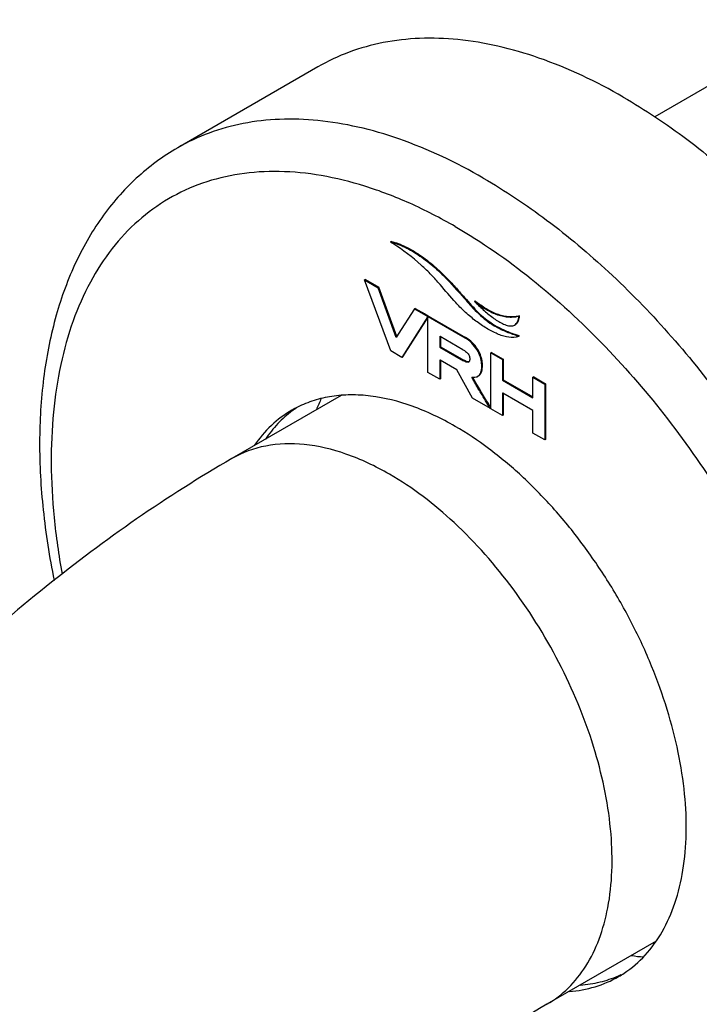
# Model space of a CAD drawing. Units: millimetres. Extents: x -493 to 1227, y -246 to 1097.
# Drawn here: x -458 to -423, y 463 to 513 of the extents above; entities that cross this region are included whole.
import ezdxf

# ---------------------------------------------------------------- set-up
doc = ezdxf.new("R2010")
doc.units = ezdxf.units.MM
doc.header["$LTSCALE"] = 23.1
doc.layers.get('0').update_dxf_attribs({"linetype": 'CONTINUOUS'})
doc.layers.add('02___PRT_ALL_AXES', color=7, linetype='CONTINUOUS')

msp = doc.modelspace()

# ---------------------------------------------------------------- linework, layer by layer
at = {"color": 7, "linetype": 'Continuous'}
for p, q in [((-438.963, 501.453), (-438.998, 501.432)), ((-440.261, 499.532), (-440.297, 499.511)), ((-438.98, 495.929), (-440.297, 499.511)), ((-440.297, 499.511), (-439.623, 499.122)), ((-440.261, 499.532), (-439.588, 499.143)), ((-436.012, 499.467), (-436.047, 499.447)), ((-439.588, 499.143), (-439.623, 499.122)), ((-438.7, 496.611), (-439.623, 499.122)), ((-438.673, 496.653), (-439.588, 499.143)), ((-434.715, 498.452), (-434.751, 498.431)), ((-437.777, 498.056), (-438.597, 496.771)), ((-437.741, 498.077), (-437.777, 498.056)), ((-437.777, 498.056), (-435.244, 496.594)), ((-437.741, 498.077), (-437.264, 497.801)), ((-437.103, 497.667), (-438.419, 495.606)), ((-437.103, 497.632), (-438.384, 495.626)), ((-437.264, 497.801), (-437.299, 497.781)), ((-437.264, 497.801), (-437.086, 497.698)), ((-437.068, 497.688), (-437.103, 497.668)), ((-437.068, 497.688), (-437.103, 497.667)), ((-437.103, 494.846), (-437.103, 497.668)), ((-437.086, 497.698), (-437.068, 497.688)), ((-437.068, 497.688), (-435.209, 496.615)), ((-436.951, 497.62), (-436.986, 497.6)), ((-432.473, 497.704), (-432.508, 497.683)), ((-438.597, 496.771), (-438.7, 496.611)), ((-436.484, 496.658), (-436.502, 496.668)), ((-436.502, 496.668), (-436.502, 496.125)), ((-435.332, 495.993), (-436.484, 496.658)), ((-436.466, 496.648), (-436.466, 496.457)), ((-436.466, 496.457), (-436.466, 496.145)), ((-435.209, 496.615), (-435.244, 496.594)), ((-432.521, 496.672), (-432.479, 496.696)), ((-432.514, 496.676), (-432.521, 496.672)), ((-432.479, 496.696), (-432.486, 496.693)), ((-438.419, 495.606), (-438.98, 495.929)), ((-436.466, 496.145), (-436.502, 496.125)), ((-436.502, 496.125), (-435.299, 495.431)), ((-436.466, 496.145), (-435.264, 495.451)), ((-434.582, 495.999), (-434.618, 495.979)), ((-433.899, 495.858), (-433.934, 495.838)), ((-433.899, 495.858), (-433.297, 495.511)), ((-438.384, 495.626), (-438.419, 495.606)), ((-436.502, 495.473), (-436.502, 494.498)), ((-436.484, 495.462), (-436.502, 495.473)), ((-435.638, 494.974), (-436.484, 495.462)), ((-436.466, 495.452), (-436.466, 494.519)), ((-435.264, 495.451), (-435.299, 495.431)), ((-433.934, 495.838), (-433.333, 495.491)), ((-433.934, 493.045), (-433.934, 495.838)), ((-433.297, 495.511), (-433.333, 495.491)), ((-433.333, 495.491), (-433.333, 494.455)), ((-433.297, 495.511), (-433.297, 494.476)), ((-434.844, 493.541), (-435.638, 494.974)), ((-436.502, 494.498), (-437.103, 494.846)), ((-436.466, 494.519), (-436.502, 494.498)), ((-434.59, 494.647), (-434.576, 494.655)), ((-434.555, 494.668), (-434.576, 494.655)), ((-433.297, 494.476), (-433.333, 494.455)), ((-433.333, 494.455), (-431.799, 493.57)), ((-433.297, 494.476), (-431.799, 493.61)), ((-431.763, 494.625), (-431.799, 494.605)), ((-431.799, 494.605), (-431.197, 494.258)), ((-431.799, 493.59), (-431.799, 494.605)), ((-431.763, 494.625), (-431.162, 494.278)), ((-431.279, 494.346), (-431.315, 494.325)), ((-431.162, 494.278), (-431.197, 494.258)), ((-431.197, 494.258), (-431.197, 491.436)), ((-431.162, 494.278), (-431.162, 491.456)), ((-441.475, 493.688), (-446.997, 490.5)), ((-433.949, 493.025), (-434.844, 493.541)), ((-433.333, 493.803), (-433.333, 492.669)), ((-433.315, 493.793), (-433.333, 493.803)), ((-431.799, 492.918), (-433.315, 493.793)), ((-433.297, 493.783), (-433.297, 492.689)), ((-431.799, 493.57), (-431.799, 493.59)), ((-433.934, 493.033), (-433.949, 493.025)), ((-433.934, 493.033), (-433.934, 493.045)), ((-433.934, 493.016), (-433.934, 493.033)), ((-433.333, 492.669), (-433.934, 493.016)), ((-431.799, 491.783), (-431.799, 492.918)), ((-433.297, 492.689), (-433.333, 492.669)), ((-431.197, 491.436), (-431.799, 491.783)), ((-431.162, 491.456), (-431.197, 491.436)), ((-425.575, 466.148), (-431.097, 462.96))]:
    msp.add_line(p, q, dxfattribs=at)
for centre, radius, start, end in [((-446.848, 489.092), 14.625, 56.9354, 57.5417), ((-430.624, 502.373), 5.707, 223.6901, 225.7609), ((-431.5, 502.337), 5.043, 230.3919, 232.6065), ((-429.924, 504.923), 8.614, 251.0726, 252.5336), ((-429.624, 505.86), 9.599, 252.5047, 252.699), ((-434.629, 496.55), 1.27, 239.9905, 240.9386), ((-435.079, 495.427), 0.073, 300.012, 311.1141), ((-434.725, 494.958), 0.337, 310.2979, 317.5211), ((-434.661, 489.795), 8.671, 154.4863, 158.5617), ((-441.222, 488.172), 5.503, 116.5936, 119.9978), ((-440.621, 488.448), 5.565, 125.1858, 126.7314), ((-440.639, 488.473), 5.534, 123.4045, 125.1857), ((-399.154, 514.665), 40.935, 211.7061, 211.8258), ((-425.525, 474.126), 8.802, 261.5189, 265.5175), ((-429.686, 469.508), 5.565, 293.2682, 294.8155), ((-430.225, 469.125), 5.503, 300.0017, 303.4049)]:
    msp.add_arc(centre, radius, start, end, dxfattribs=at)
for points, knots in [([(-438.998, 501.432), (-438.937, 501.423), (-438.814, 501.389), (-438.63, 501.325), (-438.444, 501.251), (-438.191, 501.134), (-437.874, 500.962), (-437.497, 500.721), (-437.124, 500.446), (-436.627, 500.033), (-436.274, 499.689), (-436.047, 499.447)], [0, 0, 0, 0, 0.051797, 0.106012, 0.161668, 0.218946, 0.337786, 0.461842, 0.590688, 0.723789, 1, 1, 1, 1]), ([(-438.963, 501.453), (-438.955, 501.452), (-438.923, 501.446), (-438.891, 501.439), (-438.867, 501.432)], [0, 0, 0, 0, 0.245552, 1, 1, 1, 1]), ([(-434.743, 497.489), (-434.923, 497.627), (-435.254, 497.907), (-435.84, 498.503), (-436.362, 499.142), (-436.934, 499.779), (-437.689, 500.517), (-438.366, 501.022), (-438.868, 501.349)], [0, 0, 0, 0, 0.119765, 0.229247, 0.441822, 0.555866, 0.682596, 1, 1, 1, 1]), ([(-438.867, 501.432), (-438.807, 501.417), (-438.687, 501.378), (-438.507, 501.312), (-438.327, 501.235), (-438.082, 501.116), (-437.776, 500.944), (-437.283, 500.621), (-436.679, 500.139), (-436.231, 499.701), (-436.012, 499.467)], [0, 0, 0, 0, 0.053055, 0.107584, 0.163624, 0.221179, 0.340257, 0.46428, 0.725323, 1, 1, 1, 1]), ([(-436.047, 499.447), (-435.884, 499.273), (-435.587, 498.946), (-435.177, 498.478), (-434.811, 498.069), (-434.454, 497.711), (-434.073, 497.397), (-433.636, 497.121), (-433.112, 496.876), (-432.725, 496.741), (-432.514, 496.676)], [0, 0, 0, 0, 0.156045, 0.290104, 0.408153, 0.516358, 0.621557, 0.73155, 0.854832, 1, 1, 1, 1]), ([(-436.012, 499.467), (-435.856, 499.301), (-435.57, 498.987), (-435.175, 498.536), (-434.822, 498.141), (-434.483, 497.792), (-434.127, 497.485), (-433.726, 497.214), (-433.254, 496.972), (-432.907, 496.839), (-432.719, 496.774)], [0, 0, 0, 0, 0.158286, 0.295086, 0.415908, 0.526394, 0.632722, 0.741908, 0.861681, 1, 1, 1, 1]), ([(-432.508, 497.683), (-432.546, 497.667), (-432.627, 497.647), (-432.753, 497.631), (-432.882, 497.623), (-433.063, 497.627), (-433.297, 497.659), (-433.583, 497.738), (-433.876, 497.857), (-434.279, 498.072), (-434.566, 498.279), (-434.751, 498.431)], [0, 0, 0, 0, 0.050022, 0.101649, 0.154439, 0.208597, 0.321751, 0.442305, 0.570742, 0.707077, 1, 1, 1, 1]), ([(-434.606, 498.285), (-434.529, 498.21), (-434.374, 498.065), (-434.137, 497.857), (-433.897, 497.664), (-433.655, 497.489), (-433.412, 497.341), (-433.206, 497.245), (-433.043, 497.199), (-432.929, 497.185), (-432.821, 497.193), (-432.755, 497.218), (-432.725, 497.235)], [0, 0, 0, 0, 0.143035, 0.283653, 0.421215, 0.554607, 0.682153, 0.801292, 0.856346, 0.907482, 0.954982, 1, 1, 1, 1]), ([(-432.473, 497.704), (-432.508, 497.689), (-432.584, 497.669), (-432.7, 497.653), (-432.821, 497.645), (-432.988, 497.645), (-433.205, 497.67), (-433.471, 497.735), (-433.743, 497.835), (-434.119, 498.018), (-434.388, 498.197), (-434.563, 498.33)], [0, 0, 0, 0, 0.050705, 0.102978, 0.15634, 0.210958, 0.324633, 0.445186, 0.573126, 0.70863, 1, 1, 1, 1]), ([(-432.649, 496.63), (-432.809, 496.601), (-433.069, 496.619), (-433.404, 496.713), (-433.768, 496.86), (-434.224, 497.112), (-434.57, 497.357), (-434.743, 497.489)], [0, 0, 0, 0, 0.21041, 0.327424, 0.451691, 0.71705, 1, 1, 1, 1]), ([(-432.725, 497.235), (-432.693, 497.254), (-432.632, 497.306), (-432.569, 497.414), (-432.528, 497.542), (-432.513, 497.635), (-432.508, 497.683)], [0, 0, 0, 0, 0.21965, 0.456536, 0.717905, 1, 1, 1, 1]), ([(-432.648, 497.284), (-432.593, 497.329), (-432.532, 497.43), (-432.49, 497.578), (-432.477, 497.661), (-432.473, 497.704)], [0, 0, 0, 0, 0.458619, 0.720602, 1, 1, 1, 1]), ([(-434.618, 495.979), (-434.693, 496.105), (-434.877, 496.341), (-435.116, 496.52), (-435.244, 496.594)], [0, 0, 0, 0, 0.499016, 1, 1, 1, 1]), ([(-434.582, 495.999), (-434.658, 496.125), (-434.842, 496.361), (-435.081, 496.541), (-435.209, 496.615)], [0, 0, 0, 0, 0.499016, 1, 1, 1, 1]), ([(-435.332, 495.993), (-435.286, 495.966), (-435.205, 495.913), (-435.107, 495.825), (-435.043, 495.738), (-435.007, 495.652), (-434.993, 495.569), (-434.991, 495.493), (-434.997, 495.425), (-435.016, 495.384), (-435.031, 495.372)], [0, 0, 0, 0, 0.209318, 0.375775, 0.511325, 0.627644, 0.734366, 0.835328, 0.925933, 1, 1, 1, 1]), ([(-434.484, 494.744), (-434.435, 494.812), (-434.393, 494.949), (-434.38, 495.143), (-434.387, 495.312), (-434.415, 495.484), (-434.479, 495.712), (-434.556, 495.875), (-434.618, 495.979)], [0, 0, 0, 0, 0.194652, 0.317535, 0.451743, 0.58581, 0.721044, 1, 1, 1, 1]), ([(-434.476, 494.73), (-434.449, 494.76), (-434.403, 494.832), (-434.362, 494.965), (-434.345, 495.124), (-434.348, 495.298), (-434.374, 495.479), (-434.437, 495.719), (-434.517, 495.891), (-434.582, 495.999)], [0, 0, 0, 0, 0.088518, 0.18993, 0.309319, 0.444498, 0.580459, 0.717423, 1, 1, 1, 1]), ([(-435.042, 495.364), (-435.069, 495.348), (-435.132, 495.353), (-435.216, 495.385), (-435.269, 495.413), (-435.299, 495.431)], [0, 0, 0, 0, 0.341124, 0.620284, 1, 1, 1, 1]), ([(-435.026, 495.376), (-435.054, 495.369), (-435.134, 495.382), (-435.203, 495.417), (-435.245, 495.441)], [0, 0, 0, 0, 0.368465, 1, 1, 1, 1]), ([(-434.882, 494.61), (-434.862, 494.607), (-434.789, 494.597), (-434.712, 494.602), (-434.661, 494.617)], [0, 0, 0, 0, 0.273235, 1, 1, 1, 1]), ([(-433.949, 493.025), (-434.03, 493.155), (-434.191, 493.416), (-434.39, 493.744), (-434.547, 494.007), (-434.663, 494.206), (-434.776, 494.406), (-434.851, 494.54), (-434.882, 494.61)], [0, 0, 0, 0, 0.249963, 0.500007, 0.625072, 0.750154, 0.875185, 1, 1, 1, 1]), ([(-433.979, 493.151), (-434.121, 493.38), (-434.33, 493.724), (-434.571, 494.127), (-434.704, 494.36), (-434.77, 494.478), (-434.801, 494.537)], [0, 0, 0, 0, 0.499857, 0.749921, 0.874901, 1, 1, 1, 1]), ([(-434.576, 494.655), (-434.549, 494.672), (-434.517, 494.701), (-434.491, 494.735), (-434.484, 494.744)], [0, 0, 0, 0, 0.743862, 1, 1, 1, 1]), ([(-435.724, 492.121), (-436.418, 492.522), (-437.798, 493.185), (-439.613, 493.649), (-440.987, 493.733), (-441.946, 493.661), (-442.852, 493.455), (-443.418, 493.227), (-443.686, 493.093)], [0, 0, 0, 0, 0.288261, 0.547429, 0.667326, 0.781794, 0.892147, 1, 1, 1, 1]), ([(-443.974, 492.938), (-444.346, 492.723), (-445.054, 492.194), (-445.623, 491.518), (-445.874, 491.151)], [0, 0, 0, 0, 0.491419, 1, 1, 1, 1]), ([(-443.95, 492.908), (-444.21, 492.714), (-444.705, 492.272), (-445.119, 491.754), (-445.309, 491.478)], [0, 0, 0, 0, 0.492131, 1, 1, 1, 1]), ([(-427.196, 464.531), (-426.807, 464.787), (-426.075, 465.417), (-425.209, 466.63), (-424.572, 468.09), (-424.174, 469.764), (-424.018, 471.618), (-424.106, 473.615), (-424.435, 475.715), (-424.998, 477.875), (-425.783, 480.051), (-426.774, 482.198), (-427.951, 484.271), (-429.289, 486.228), (-430.76, 488.027), (-432.335, 489.632), (-433.98, 491.01), (-435.14, 491.784), (-435.724, 492.121)], [0, 0, 0, 0, 0.042864, 0.087807, 0.136116, 0.188588, 0.245533, 0.306866, 0.372185, 0.44085, 0.51205, 0.584854, 0.658262, 0.731246, 0.802799, 0.871971, 0.937932, 1, 1, 1, 1]), ([(-439.047, 489.712), (-439.745, 490.115), (-441.133, 490.776), (-443.266, 491.29), (-445.267, 491.24), (-446.473, 490.803), (-446.997, 490.5)], [0, 0, 0, 0, 0.289743, 0.549073, 0.782217, 1, 1, 1, 1]), ([(-446.997, 490.5), (-450.286, 488.601), (-456.697, 484.141), (-465.434, 476.023), (-473.346, 466.574), (-480.224, 456.086), (-485.868, 444.885), (-490.095, 433.308), (-492.757, 421.684), (-493.414, 413.901), (-493.414, 410.104)], [0, 0, 0, 0, 0.117991, 0.241564, 0.369573, 0.500002, 0.630431, 0.758439, 0.88201, 1, 1, 1, 1]), ([(-431.097, 462.96), (-430.705, 463.186), (-429.962, 463.755), (-429.068, 464.886), (-428.399, 466.269), (-427.8, 468.492), (-427.724, 471.734), (-428.563, 475.849), (-430.254, 480.033), (-432.661, 483.948), (-435.585, 487.275), (-437.87, 489.033), (-439.047, 489.712)], [0, 0, 0, 0, 0.04286, 0.087491, 0.135323, 0.18729, 0.304554, 0.438225, 0.582571, 0.72973, 0.871311, 1, 1, 1, 1]), ([(-429.971, 463.607), (-429.528, 463.641), (-428.659, 463.796), (-427.846, 464.144), (-427.474, 464.359)], [0, 0, 0, 0, 0.508579, 1, 1, 1, 1]), ([(-429.406, 463.933), (-429.072, 463.959), (-428.416, 464.059), (-427.786, 464.267), (-427.488, 464.395)], [0, 0, 0, 0, 0.507868, 1, 1, 1, 1]), ([(-431.097, 462.96), (-433.046, 461.835), (-437.01, 459.027), (-442.582, 453.777), (-447.891, 447.377), (-452.617, 440.147), (-456.515, 432.439), (-459.403, 424.642), (-461.164, 417.191), (-461.614, 412.354), (-461.614, 410.104)], [0, 0, 0, 0, 0.106691, 0.22922, 0.36206, 0.499994, 0.637928, 0.770771, 0.893304, 1, 1, 1, 1])]:
    msp.add_open_spline(points, degree=3, knots=knots, dxfattribs=at)
for points in [[(-432.6, 496.641), (-432.616, 496.637), (-432.633, 496.633), (-432.649, 496.63)], [(-432.555, 496.655), (-432.57, 496.649), (-432.585, 496.645), (-432.6, 496.641)], [(-432.521, 496.672), (-432.532, 496.665), (-432.543, 496.66), (-432.555, 496.655)], [(-434.801, 494.537), (-434.812, 494.559), (-434.823, 494.581), (-434.834, 494.604)], [(-434.661, 494.617), (-434.636, 494.624), (-434.612, 494.634), (-434.59, 494.647)]]:
    msp.add_open_spline(points, degree=3, dxfattribs=at)
at = {"layer": '02___PRT_ALL_AXES', "color": 7, "linetype": 'Continuous'}
for p, q in [((-417.168, 512.645), (-425.648, 507.749)), ((-442.663, 510.264), (-449.734, 506.182)), ((-428.179, 496.179), (-428.142, 496.14))]:
    msp.add_line(p, q, dxfattribs=at)
for points, knots in [([(-427.238, 508.737), (-428.593, 509.518), (-430.672, 510.508), (-433.523, 511.339), (-435.546, 511.679), (-437.494, 511.746), (-439.346, 511.54), (-441.084, 511.059), (-442.158, 510.556), (-442.663, 510.264)], [0, 0, 0, 0, 0.28927, 0.422535, 0.548495, 0.667892, 0.781867, 0.891952, 1, 1, 1, 1]), ([(-427.238, 508.737), (-426.13, 508.097), (-423.928, 506.625), (-420.81, 504.001), (-417.829, 500.941), (-415.05, 497.51), (-412.531, 493.781), (-410.325, 489.834), (-408.48, 485.752), (-407.036, 481.624), (-406.023, 477.535), (-405.462, 473.574), (-405.366, 469.822), (-405.74, 466.357), (-406.579, 463.251), (-407.68, 460.974), (-408.779, 459.425), (-409.691, 458.413), (-410.7, 457.539), (-411.435, 457.049), (-411.814, 456.831)], [0, 0, 0, 0, 0.062384, 0.128721, 0.198314, 0.27029, 0.343667, 0.417398, 0.490423, 0.561709, 0.630307, 0.695394, 0.756342, 0.81278, 0.864681, 0.912457, 0.935102, 0.957107, 0.978668, 1, 1, 1, 1]), ([(-434.309, 504.654), (-435.664, 505.436), (-437.743, 506.425), (-440.594, 507.257), (-442.618, 507.596), (-444.565, 507.664), (-446.417, 507.457), (-448.155, 506.977), (-449.229, 506.474), (-449.734, 506.182)], [0, 0, 0, 0, 0.28927, 0.422535, 0.548495, 0.667892, 0.781867, 0.891952, 1, 1, 1, 1]), ([(-449.734, 506.182), (-450.485, 505.749), (-451.905, 504.699), (-453.666, 502.674), (-455.036, 500.26), (-456.007, 497.52), (-456.584, 494.506), (-456.773, 491.265), (-456.582, 487.845), (-456.216, 485.529), (-455.976, 484.354)], [0, 0, 0, 0, 0.107447, 0.216945, 0.330455, 0.449697, 0.575916, 0.709765, 0.851292, 1, 1, 1, 1]), ([(-435.724, 502.205), (-436.468, 502.634), (-437.952, 503.4), (-440.22, 504.272), (-442.435, 504.821), (-444.571, 505.038), (-446.601, 504.916), (-448.497, 504.455), (-450.232, 503.657), (-451.777, 502.534), (-453.111, 501.104), (-454.216, 499.389), (-455.081, 497.416), (-455.698, 495.209), (-456.06, 492.797), (-456.166, 490.209), (-456.014, 487.477), (-455.748, 485.623), (-455.575, 484.681)], [0, 0, 0, 0, 0.071389, 0.138502, 0.201412, 0.260438, 0.316181, 0.369534, 0.42164, 0.473788, 0.527261, 0.583188, 0.642444, 0.705613, 0.772998, 0.844654, 0.920428, 1, 1, 1, 1]), ([(-434.309, 504.654), (-433.201, 504.014), (-430.999, 502.543), (-427.881, 499.919), (-424.9, 496.858), (-422.121, 493.427), (-419.602, 489.698), (-417.396, 485.751), (-415.551, 481.67), (-414.107, 477.541), (-413.094, 473.453), (-412.533, 469.492), (-412.437, 465.74), (-412.811, 462.275), (-413.65, 459.168), (-414.751, 456.892), (-415.851, 455.342), (-416.762, 454.331), (-417.771, 453.456), (-418.506, 452.967), (-418.885, 452.748)], [0, 0, 0, 0, 0.062384, 0.128721, 0.198314, 0.27029, 0.343667, 0.417398, 0.490423, 0.561709, 0.630307, 0.695394, 0.756342, 0.81278, 0.864681, 0.912457, 0.935102, 0.957107, 0.978668, 1, 1, 1, 1]), ([(-435.724, 502.205), (-434.378, 501.428), (-431.719, 499.576), (-429.34, 497.383), (-428.179, 496.179)], [0, 0, 0, 0, 0.481469, 1, 1, 1, 1]), ([(-428.142, 496.14), (-427.031, 494.985), (-424.91, 492.516), (-422.107, 488.482), (-419.699, 484.161), (-417.759, 479.68), (-416.341, 475.168), (-415.488, 470.756), (-415.224, 466.57), (-415.512, 463.289), (-416.063, 460.904), (-416.614, 459.288), (-417.308, 457.815), (-418.141, 456.495), (-419.107, 455.339), (-420.2, 454.358), (-421.411, 453.559), (-422.73, 452.949), (-424.146, 452.534), (-426.185, 452.237), (-428.348, 452.359), (-430.538, 452.842), (-432.888, 453.611), (-434.603, 454.446), (-435.724, 455.093)], [0, 0, 0, 0, 0.076318, 0.1547, 0.23362, 0.311521, 0.386906, 0.45844, 0.525055, 0.586087, 0.614482, 0.6415, 0.667247, 0.691886, 0.715638, 0.738774, 0.76161, 0.784481, 0.80772, 0.831634, 0.882392, 0.909688, 0.938375, 1, 1, 1, 1])]:
    msp.add_open_spline(points, degree=3, knots=knots, dxfattribs=at)

doc.saveas('drawing.dxf')
